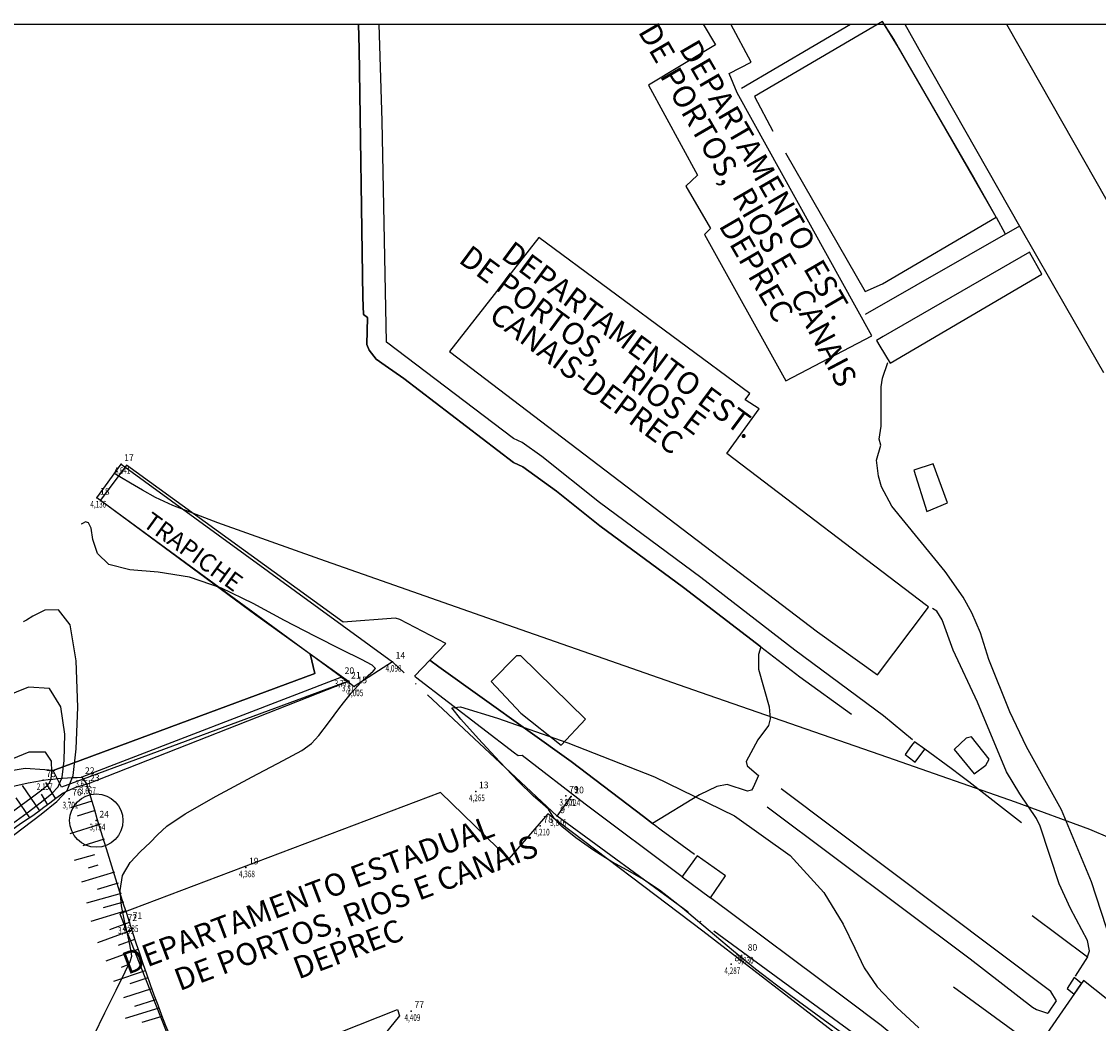
# Model space of a CAD drawing. Extents: x 176582 to 176892, y 1675805 to 1676344.
# Drawn here: x 176702 to 176823, y 1676231 to 1676344 of the extents above; entities that cross this region are included whole.
import ezdxf
from ezdxf.enums import TextEntityAlignment as Align

# ---------------------------------------------------------------- set-up
doc = ezdxf.new("R2010")
doc.units = 0
doc.header["$LTSCALE"] = 5
doc.header["$MEASUREMENT"] = 0
doc.header["$PDSIZE"] = -1
doc.linetypes.add('CERCA', pattern=[4.7, 4, -0.35, 0, -0.35])
doc.linetypes.add('CONTINUO', pattern=[0])
doc.layers.get('0').update_dxf_attribs({"linetype": 'CONTINUOUS'})
for name, color, linetype in [('_TG', 7, 'CONTINUO'), ('BARRANCO', 7, 'CONTINUOUS'), ('CERCA', 7, 'CERCA'), ('CURVASTG', 7, 'CONTINUO'), ('EDIFICAÇOES', 5, 'CONTINUOUS'), ('TEXTO', 7, 'CONTINUOUS'), ('V-EDIFICACAO', 7, 'CONTINUOUS'), ('V-EDIFICACAO_IDENTIFICADA', 6, 'CONTINUOUS'), ('V-ESCADA', 4, 'CONTINUOUS'), ('V-LOTE', 1, 'CONTINUOUS'), ('V-NOME_DOS_LOGRADOUROS', 7, 'CONTINUOUS'), ('V-QUADRA', 30, 'CONTINUOUS'), ('V-REFERENCIA', 104, 'CONTINUOUS'), ('V-RIO', 4, 'CONTINUOUS'), ('V-TESTADA', 1, 'CONTINUOUS'), ('VEGETAÇAO', 3, 'CONTINUOUS')]:
    doc.layers.add(name, color=color, linetype=linetype)
doc.styles.add('SIMPLEX', font='simplex', dxfattribs={"height": 0.2})

# ---------------------------------------------------------------- blocks, each defined once
blk = doc.blocks.new('SIMB_PONTO')
at = {"color": 0}
blk.add_point((0, 0), dxfattribs=at)
for tag in ['COTA', 'PONTO', 'DESC']:
    blk.add_attdef(tag, (0, 0), '', height=1)

msp = doc.modelspace()

# ---------------------------------------------------------------- linework, layer by layer
msp.add_lwpolyline([(176581.99, 1676343.38), (176892.18, 1676343.38), (176892.18, 1675804.85), (176581.99, 1675804.85)], close=True)
at = {"layer": 'BARRANCO'}
for p, q in [((176705.46, 1676256.17), (176704.34, 1676257.98)), ((176703.65, 1676254.81), (176701.71, 1676257.65)), ((176704.57, 1676255.49), (176703.84, 1676256.67)), ((176702.53, 1676254.03), (176700.99, 1676256.28)), ((176707.15, 1676255.18), (176709.57, 1676255.93)), ((176707.89, 1676254.24), (176709.92, 1676254.87)), ((176707.06, 1676252.25), (176710.43, 1676253.3)), ((176708.53, 1676250.89), (176710.96, 1676251.65)), ((176707.57, 1676249.24), (176709.87, 1676249.88)), ((176709.13, 1676248.4), (176710.23, 1676248.71)), ((176708.39, 1676246.81), (176712.12, 1676247.93)), ((176710.17, 1676245.98), (176712.5, 1676246.68)), ((176708.94, 1676244.44), (176712.84, 1676245.52)), ((176710.82, 1676243.91), (176713.12, 1676244.55)), ((176709.45, 1676242.39), (176713.39, 1676243.59)), ((176711.54, 1676241.43), (176713.76, 1676242.25)), ((176710.18, 1676239.97), (176713.99, 1676241.37)), ((176712.5, 1676239.69), (176714.37, 1676240.37)), ((176711.14, 1676237.91), (176714.74, 1676239.24)), ((176712.85, 1676237.19), (176713.79, 1676237.59)), ((176712.01, 1676235.62), (176715.57, 1676236.81)), ((176713.84, 1676235.36), (176715.84, 1676236.03)), ((176713.11, 1676233.8), (176716.27, 1676234.8)), ((176714.34, 1676232.82), (176716.73, 1676233.55)), ((176713.29, 1676231.46), (176717.08, 1676232.61)), ((176715.18, 1676231), (176717.44, 1676231.68))]:
    msp.add_line(p, q, dxfattribs=at)
for points in [[(176728.61, 1676147.85, 3.9), (176733.6, 1676156.04), (176727.05, 1676165.97), (176716.78, 1676177.04), (176694.65, 1676187.97), (176683.6, 1676202.88), (176677.72, 1676221.39), (176680.67, 1676242.72), (176704.04, 1676258.25, 2.14), (176708.39, 1676258.6, 3.65)], [(176742.22, 1676163.01), (176732.9, 1676192.41), (176726.33, 1676209.3, 4.45), (176724.6, 1676215.73, 4.32), (176720.86, 1676223.81, 4.28), (176713.75, 1676242.26, 4.24), (176708.96, 1676257.8, 3.67)]]:
    msp.add_spline(points, degree=3, dxfattribs=at)
msp.add_open_spline([(176708.96, 1676257.8, 3.67), (176706.81, 1676257.25), (176699.29, 1676251.07), (176683.68, 1676244.16), (176679.11, 1676221.21), (176687.33, 1676205.38), (176696.8, 1676185.72), (176721.83, 1676184.12), (176740.22, 1676163.04), (176732.4, 1676147.83), (176729.57, 1676145.02, 4.05)], degree=3, knots=[0, 0, 0, 0, 2.581673, 29.22747, 46.758099, 65.2932, 82.71162, 107.473127, 134.397662, 150.003002, 150.003002, 150.003002, 150.003002], dxfattribs=at)
at = {"layer": 'CERCA'}
for p, q in [((176761.89, 1676254.19, 3.85), (176743.36, 1676271.58, 4.1)), ((176761.89, 1676254.19, 3.85), (176763.47, 1676256.43, 3.72)), ((176814.69, 1676215.47, 3.75), (176761.89, 1676254.19, 3.85))]:
    msp.add_line(p, q, dxfattribs=at)
at = {"layer": 'CURVASTG', "color": 54, "linetype": 'CONTINUO'}
for points in [[(176831.32, 1676223.03, 4.5), (176832.31, 1676232.15, 4.5), (176832.54, 1676238.61, 4.5), (176832.15, 1676242.76, 4.5), (176831.44, 1676245.44, 4.5), (176830.55, 1676247.43, 4.5), (176829.07, 1676249.11, 4.5), (176826.45, 1676250.74, 4.5), (176821.87, 1676252.71, 4.5), (176813.47, 1676255.77, 4.5), (176799.12, 1676260.79, 4.5), (176778.02, 1676268.14, 4.5), (176754.73, 1676276.26, 4.5), (176735.17, 1676283.13, 4.5), (176723.71, 1676287.23, 4.5), (176718.64, 1676289.17, 4.5), (176716.7, 1676290.09, 4.5), (176715.23, 1676290.91, 4.5), (176713.88, 1676291.7, 4.5), (176712.84, 1676292.31, 4.5), (176712.28, 1676292.65, 4.5), (176712.07, 1676292.77, 4.5), (176712.04, 1676292.79, 4.5)], [(176709.75, 1676229.51, 4), (176710.98, 1676232.04, 4), (176712.24, 1676234.62, 4), (176713.26, 1676236.67, 4), (176713.82, 1676237.83, 4), (176714, 1676238.43, 4), (176713.95, 1676238.94, 4), (176713.78, 1676239.77, 4), (176713.54, 1676240.96, 4), (176713.21, 1676242.43, 4), (176712.86, 1676244.1, 4), (176712.7, 1676245.84, 4), (176712.97, 1676247.51, 4), (176713.83, 1676248.98, 4), (176714.99, 1676250.23, 4), (176716.08, 1676251.25, 4), (176716.89, 1676252.11, 4), (176717.97, 1676253.08, 4), (176720.03, 1676254.46, 4), (176723.5, 1676256.45, 4), (176727.55, 1676258.64, 4), (176731.04, 1676260.48, 4), (176733.14, 1676261.61, 4), (176734.25, 1676262.37, 4), (176735.07, 1676263.28, 4), (176736.15, 1676264.72, 4), (176737.44, 1676266.45, 4), (176738.71, 1676268.06, 4), (176739.8, 1676269.25, 4), (176740.64, 1676270.04, 4), (176741.2, 1676270.53, 4), (176741.44, 1676270.84, 4), (176741.09, 1676271.2, 4), (176739.88, 1676271.84, 4), (176737.64, 1676272.95, 4), (176734.62, 1676274.46, 4), (176731.2, 1676276.25, 4), (176727.67, 1676278.16, 4), (176724.11, 1676279.89, 4), (176720.52, 1676281.12, 4), (176716.97, 1676281.66, 4), (176713.8, 1676281.95, 4), (176711.44, 1676282.53, 4), (176710.16, 1676283.79, 4), (176709.64, 1676285.35, 4), (176709.43, 1676286.64, 4), (176709.15, 1676287.25, 4), (176708.82, 1676287.33, 4), (176708.54, 1676287.2, 4), (176708.38, 1676287.11, 4), (176708.32, 1676287.07, 4), (176708.31, 1676287.07, 4)], [(176699.91, 1676251.48, 3.5), (176701.79, 1676252.89, 3.5), (176703.81, 1676254.44, 3.5), (176705.56, 1676255.87, 3.5), (176706.73, 1676257.1, 3.5), (176707.4, 1676258.78, 3.5), (176707.76, 1676261.77, 3.5), (176707.93, 1676266.48, 3.5), (176707.76, 1676271.68, 3.5), (176707.07, 1676275.73, 3.5), (176705.77, 1676277.43, 3.5), (176704.21, 1676277.4, 3.5), (176702.89, 1676276.73, 3.5), (176702.15, 1676276.28, 3.5), (176701.88, 1676276.11, 3.5), (176701.84, 1676276.09, 3.5)], [(176700.18, 1676253.06, 3), (176702.25, 1676254.58, 3), (176703.85, 1676255.8, 3), (176705, 1676256.74, 3), (176705.74, 1676257.52, 3), (176706.17, 1676258.59, 3), (176706.4, 1676260.48, 3), (176706.46, 1676263.43, 3), (176706.04, 1676266.53, 3), (176704.74, 1676268.58, 3), (176702.39, 1676268.72, 3), (176699.61, 1676267.61, 3)], [(176794.96, 1676229.07, 4), (176791.98, 1676231.21, 4), (176789.08, 1676233.33, 4), (176786.57, 1676235.19, 4), (176784.22, 1676236.99, 4), (176781.73, 1676239.01, 4), (176778.9, 1676241.4, 4), (176775.99, 1676243.84, 4), (176773.41, 1676245.87, 4), (176771.42, 1676247.2, 4), (176769.77, 1676248.12, 4), (176768.06, 1676249.06, 4), (176766.04, 1676250.34, 4), (176764.01, 1676251.77, 4), (176762.43, 1676253.03, 4), (176761.59, 1676253.91, 4), (176761.23, 1676254.49, 4), (176760.92, 1676254.98, 4), (176760.3, 1676255.56, 4), (176759.21, 1676256.49, 4), (176757.57, 1676258.05, 4), (176755.39, 1676260.35, 4), (176753.05, 1676262.92, 4), (176751.07, 1676265.12, 4), (176750.03, 1676266.41, 4), (176751.02, 1676266.51, 4), (176755.19, 1676265.22, 4), (176763.11, 1676262.46, 4), (176772.85, 1676258.62, 4), (176781.85, 1676254.23, 4), (176788.12, 1676249.77, 4), (176791.92, 1676245.6, 4), (176794.08, 1676242.05, 4), (176795.39, 1676239.32, 4), (176796.47, 1676237.11, 4), (176797.93, 1676234.99, 4), (176800.13, 1676232.67, 4), (176802.59, 1676230.35, 4)]]:
    msp.add_polyline3d(points, dxfattribs=at)
at = {"layer": 'CURVASTG', "color": 2, "linetype": 'CONTINUO'}
msp.add_polyline3d([(176700.45, 1676254.63, 2.5), (176702.7, 1676256.28, 2.5), (176703.89, 1676257.17, 2.5), (176704.45, 1676257.61, 2.5), (176704.76, 1676257.94, 2.5), (176704.94, 1676258.39, 2.5), (176705.03, 1676259.19, 2.5), (176704.99, 1676260.39, 2.5), (176704.31, 1676261.39, 2.5), (176702.42, 1676261.42, 2.5), (176699.01, 1676260.01, 2.5)], dxfattribs=at)
at = {"layer": 'EDIFICAÇOES'}
for p, q in [((176710.08, 1676290.05, 4.14), (176712.8, 1676293.85, 4.64)), ((176712.8, 1676293.85, 4.64), (176743.36, 1676271.58, 4.1)), ((176737.62, 1676269.86, 3.78), (176710.08, 1676290.05, 4.14)), ((176743.36, 1676271.58, 4.1), (176739.06, 1676268.81, 4)), ((176737.62, 1676269.86, 3.78), (176708.39, 1676258.6, 3.65)), ((176737.62, 1676269.86, 3.78), (176738.35, 1676269.35, 3.81)), ((176708.96, 1676257.8, 3.67), (176738.35, 1676269.35, 3.81)), ((176738.35, 1676269.35, 3.81), (176739.06, 1676268.81, 4)), ((176708.39, 1676258.6, 3.65), (176708.96, 1676257.8, 3.67))]:
    msp.add_line(p, q, dxfattribs=at)
at = {"layer": 'V-EDIFICACAO'}
for points in [[(176802.05, 1676293.18), (176803.5, 1676288.5), (176805.83, 1676289.47), (176804.23, 1676293.86), (176802.05, 1676293.18)], [(176757.81, 1676272.27), (176757.3, 1676272.27), (176754.47, 1676269.37), (176757.81, 1676265.81), (176762.36, 1676262.19), (176765.09, 1676265.12), (176757.81, 1676272.27)], [(176807.93, 1676262.97), (176806.6, 1676261.71), (176808.82, 1676258.96), (176810.15, 1676259.93), (176810.51, 1676260.61), (176808.54, 1676263.15), (176807.93, 1676262.97)], [(176820.58, 1676222.29), (176825.84, 1676228.91), (176825.17, 1676232.5), (176821.16, 1676235.69), (176814.98, 1676226.82), (176820.58, 1676222.29), (176820.58, 1676222.29)]]:
    msp.add_lwpolyline(points, close=True, dxfattribs=at)
at = {"layer": 'V-EDIFICACAO_IDENTIFICADA'}
for points in [[(176778.33, 1676343.38), (176779.7, 1676341.05), (176772.16, 1676336.5), (176777.68, 1676326.37), (176776.37, 1676325.16), (176779.16, 1676320.38), (176778.49, 1676319.7), (176787.62, 1676303.21), (176797.33, 1676308.28), (176782.16, 1676335.64), (176781.24, 1676337.83), (176783.73, 1676339.1), (176781.46, 1676343.38)], [(176795.51, 1676227.98), (176778.29, 1676241.26), (176760.83, 1676254.45), (176756.45, 1676249.38), (176748.76, 1676256.87), (176712.65, 1676243.22), (176724.87, 1676212.3)], [(176733.06, 1676228.12), (176743.94, 1676232.44), (176744.15, 1676231.72), (176741.89, 1676228.96)]]:
    msp.add_lwpolyline(points, dxfattribs=at)
msp.add_lwpolyline([(176791.21, 1676274.94), (176797.95, 1676270.1), (176803.57, 1676277.58), (176803.71, 1676277.76), (176803.48, 1676277.93), (176780.99, 1676295.05), (176784.62, 1676300.06), (176783.07, 1676301.1), (176783.57, 1676301.79), (176759.85, 1676319.36), (176749.77, 1676306.53), (176791.21, 1676274.94)], close=True, dxfattribs=at)
at = {"layer": 'V-ESCADA'}
for points in [[(176802.05, 1676260.38), (176802.2, 1676260.27), (176803.29, 1676261.75), (176802.12, 1676262.58), (176801.8, 1676262.15), (176801.05, 1676261.15), (176802.05, 1676260.38)], [(176779.14, 1676245.02), (176780.84, 1676247.47), (176777.65, 1676249.74), (176776.08, 1676247.55), (176775.98, 1676247.38), (176779.14, 1676245.02)], [(176820.09, 1676234.15), (176820.93, 1676235.35), (176820.1, 1676236.03), (176819.3, 1676234.78), (176820.09, 1676234.15)]]:
    msp.add_lwpolyline(points, close=True, dxfattribs=at)
at = {"layer": 'V-LOTE'}
for points in [[(176784.83, 1676273.26), (176776.13, 1676279.94), (176766.69, 1676286.91), (176761.83, 1676290.81), (176758.05, 1676293.55), (176756.99, 1676294.02), (176744.62, 1676303.47), (176742.54, 1676304.95), (176741.54, 1676305.66), (176740.72, 1676306.66), (176740.49, 1676307.33), (176740.53, 1676310.37), (176740.09, 1676310.68), (176740.01, 1676312.62), (176739.59, 1676340.61), (176739.52, 1676343.38)], [(176801.89, 1676262.81), (176798.62, 1676265.5), (176788.64, 1676272.91), (176778.07, 1676281.09), (176766.67, 1676289.53), (176760.16, 1676294.7), (176757.94, 1676296.28), (176756.97, 1676296.72), (176742.68, 1676307.58), (176742.18, 1676332.45), (176741.86, 1676343.38)], [(176782.64, 1676336.18), (176794.92, 1676343.38)], [(176798.5, 1676343.68), (176784.09, 1676335.22), (176786.18, 1676331.32)], [(176800.33, 1676340.75), (176799.79, 1676341.68), (176798.5, 1676343.68)], [(176811.3, 1676321.64), (176808.63, 1676326.39), (176801, 1676339.59)], [(176787.58, 1676328.88), (176796.58, 1676313.29), (176798.52, 1676314.14), (176811.3, 1676321.64)], [(176815.07, 1676317.71), (176798.61, 1676308.22), (176797.83, 1676307.77), (176798.21, 1676307.14), (176799.38, 1676305.2), (176816.47, 1676315.22)], [(176747.56, 1676271.75), (176749.35, 1676273.63), (176744.2, 1676276.36), (176743.7, 1676276.5), (176737.82, 1676276.05), (176713.41, 1676293.73), (176710.51, 1676289.79), (176727.97, 1676276.87), (176734.1, 1676272.48)], [(176734.1, 1676272.48), (176738.41, 1676269.4), (176706.11, 1676257.45), (176705.15, 1676259.34)], [(176705.15, 1676259.34), (176734.63, 1676270.26), (176734.1, 1676272.48)], [(176784.83, 1676273.26), (176789.22, 1676269.9), (176795.02, 1676265.69)], [(176775.98, 1676247.38), (176765.03, 1676255.54), (176757.96, 1676261.05), (176757.51, 1676260.99), (176757.09, 1676261.3), (176745.94, 1676269.87), (176745.89, 1676270), (176747.56, 1676271.75)], [(176747.56, 1676271.75), (176748.58, 1676271.02), (176763.46, 1676260.34), (176771.62, 1676254.17), (176772.64, 1676253.39)], [(176814.17, 1676253.46), (176808.23, 1676258.05), (176807.34, 1676258.74), (176806.23, 1676259.56), (176803.29, 1676261.75)], [(176785.54, 1676255.27), (176808.38, 1676238.14), (176815.4, 1676232.71), (176815.84, 1676232.42), (176817.1, 1676232.01), (176817.24, 1676232.12), (176818.12, 1676233.42), (176817.48, 1676234.46), (176787.12, 1676257.27)], [(176772.64, 1676253.39), (176772.83, 1676253.25), (176773.62, 1676252.67), (176777.36, 1676249.92)], [(176815.26, 1676229.03), (176814.98, 1676228.77), (176806.51, 1676234.93)]]:
    msp.add_lwpolyline(points, dxfattribs=at)
at = {"layer": 'V-LOTE', "flags": 128}
for points in [[(176801, 1676339.59), (176800.33, 1676340.75)], [(176811.3, 1676321.64), (176812.34, 1676319.77)], [(176813.92, 1676320.64), (176796.55, 1676310.7)], [(176816.47, 1676315.22), (176815.07, 1676317.71)], [(176794.42, 1676233.6), (176779.14, 1676245.02)], [(176815.38, 1676243.02), (176821.61, 1676238.37)], [(176821.61, 1676238.37), (176820.19, 1676236.17)]]:
    msp.add_lwpolyline(points, dxfattribs=at)
at = {"layer": 'V-QUADRA'}
msp.add_lwpolyline([(176739.52, 1676343.38), (176739.59, 1676340.61), (176740.01, 1676312.62), (176740.09, 1676310.68), (176740.53, 1676310.37), (176740.49, 1676307.33), (176740.72, 1676306.66), (176741.54, 1676305.66), (176742.54, 1676304.95), (176744.62, 1676303.47), (176756.99, 1676294.02), (176758.05, 1676293.55), (176761.83, 1676290.81), (176766.69, 1676286.91), (176776.13, 1676279.94), (176784.83, 1676273.26), (176784.57, 1676272.41), (176784.55, 1676270.77), (176785.75, 1676266.53), (176785.87, 1676265.17), (176785.68, 1676264.41), (176784.48, 1676262.78), (176783.16, 1676260.37), (176783.27, 1676259.87), (176784.55, 1676258.79), (176783.97, 1676257.43), (176783.77, 1676257.13), (176783.32, 1676257.01), (176781.03, 1676257.77), (176779.88, 1676257.53), (176777.92, 1676256.59), (176772.64, 1676253.39), (176771.62, 1676254.17), (176763.46, 1676260.34), (176748.58, 1676271.02), (176747.56, 1676271.75), (176749.35, 1676273.63), (176744.2, 1676276.36), (176743.7, 1676276.5), (176737.82, 1676276.05), (176713.41, 1676293.73), (176710.51, 1676289.79), (176727.97, 1676276.87), (176734.1, 1676272.48), (176734.63, 1676270.26), (176705.15, 1676259.34), (176704.22, 1676259.41), (176702, 1676259.58), (176700.45, 1676259.32)], dxfattribs=at)
at = {"layer": 'V-REFERENCIA'}
for points in [[(176801.04, 1676343.38), (176802.96, 1676339.98), (176813.92, 1676320.64)], [(176812.47, 1676343.38), (176827.49, 1676317), (176827.89, 1676316.4), (176828.28, 1676315.82), (176829.09, 1676315.17), (176830.2, 1676314.77), (176831.52, 1676314.92), (176831.61, 1676314.93), (176832, 1676315.12), (176849.05, 1676325.06), (176849.56, 1676325.2), (176851.99, 1676326.5), (176853.01, 1676327.31), (176853.33, 1676328.62), (176853.29, 1676329.85), (176852.98, 1676330.4), (176851.6, 1676331.57)], [(176813.92, 1676320.64), (176813.93, 1676320.62), (176819.22, 1676311.42), (176823.39, 1676304.17)], [(176824.25, 1676240), (176822.04, 1676246.82), (176818.65, 1676254.9), (176814.74, 1676262.01), (176812.85, 1676265.95), (176810.5, 1676271.83), (176809.56, 1676274.84), (176808.57, 1676277.08), (176807.58, 1676278.86), (176805.56, 1676281.76), (176799.58, 1676289.12), (176798.41, 1676291.29), (176798.06, 1676292.49), (176797.86, 1676294.3), (176798.34, 1676295.98), (176798.14, 1676296.64), (176798.35, 1676298.11), (176798.35, 1676302.54), (176798.51, 1676303.51), (176799.13, 1676305.28)], [(176821.61, 1676238.37), (176821.8, 1676239.04), (176821.6, 1676240.19), (176819.68, 1676243.81), (176818.42, 1676246.59), (176816.26, 1676253.09), (176815.87, 1676253.93), (176813.96, 1676256.72), (176812.49, 1676259.2), (176809.21, 1676267.05), (176806.46, 1676272.9), (176805.25, 1676276.31), (176804.62, 1676277.29), (176804.13, 1676277.58)], [(176820.53, 1676222.82), (176819.82, 1676220.91), (176818.99, 1676219.48), (176817.11, 1676216.93), (176815.59, 1676215.36), (176814.93, 1676215.04), (176814.53, 1676215.03), (176814.25, 1676215.16), (176811.96, 1676217.86), (176808.52, 1676221.47), (176803.12, 1676226.66), (176798.35, 1676230.64), (176794.42, 1676233.6)]]:
    msp.add_lwpolyline(points, dxfattribs=at)
at = {"layer": 'V-RIO'}
msp.add_lwpolyline([(176739.52, 1676343.38), (176739.59, 1676340.61), (176740.01, 1676312.62), (176740.09, 1676310.68), (176740.53, 1676310.37), (176740.49, 1676307.33), (176740.72, 1676306.66), (176741.54, 1676305.66), (176742.54, 1676304.95), (176744.62, 1676303.47), (176756.99, 1676294.02), (176758.05, 1676293.55), (176761.83, 1676290.81), (176766.69, 1676286.91), (176776.13, 1676279.94), (176784.83, 1676273.26), (176784.57, 1676272.41), (176784.55, 1676270.77), (176785.75, 1676266.53), (176785.87, 1676265.17), (176785.68, 1676264.41), (176784.48, 1676262.78), (176783.16, 1676260.37), (176783.27, 1676259.87), (176784.55, 1676258.79), (176783.97, 1676257.43), (176783.77, 1676257.13), (176783.32, 1676257.01), (176781.03, 1676257.77), (176779.88, 1676257.53), (176777.92, 1676256.59), (176772.64, 1676253.39), (176771.62, 1676254.17), (176763.46, 1676260.34), (176748.58, 1676271.02), (176747.56, 1676271.75), (176749.35, 1676273.63), (176744.2, 1676276.36), (176743.7, 1676276.5), (176737.82, 1676276.05), (176713.41, 1676293.73), (176710.51, 1676289.79), (176727.97, 1676276.87), (176734.1, 1676272.48), (176734.63, 1676270.26), (176705.15, 1676259.34), (176704.22, 1676259.41), (176702, 1676259.58), (176700.45, 1676259.32)], dxfattribs=at)
at = {"layer": 'V-TESTADA', "flags": 128}
for points in [[(176800.33, 1676340.75), (176798.5, 1676343.68)], [(176811.3, 1676321.64), (176801, 1676339.59)], [(176816.47, 1676315.22), (176815.07, 1676317.71)]]:
    msp.add_lwpolyline(points, dxfattribs=at)
at = {"layer": 'V-TESTADA'}
msp.add_lwpolyline([(176801, 1676339.59), (176800.39, 1676340.65), (176800.33, 1676340.75)], dxfattribs=at)
at = {"layer": 'VEGETAÇAO'}
msp.add_circle((176710.02, 1676253.7, 3.75), 3, dxfattribs=at)

# ---------------------------------------------------------------- block references
at = {"layer": '_TG', "color": 3}
ref = msp.add_blockref('SIMB_PONTO', (176712.8, 1676293.85, 4.64), dxfattribs=at)
ref.add_attrib('PONTO', '17', (176713.15, 1676294.2), dxfattribs={"layer": '0', "color": 1, "height": 0.75, "style": 'SIMPLEX', "width": 0.954526, "flags": 8})
ref.add_attrib('COTA', '4,641', (176712.07, 1676292.75), dxfattribs={"layer": '0', "color": 2, "height": 0.75, "style": 'SIMPLEX', "width": 0.699986, "flags": 8})
ref = msp.add_blockref('SIMB_PONTO', (176710.08, 1676290.05, 4.14), dxfattribs=at)
ref.add_attrib('PONTO', '18', (176710.43, 1676290.4), dxfattribs={"layer": '0', "color": 1, "height": 0.75, "style": 'SIMPLEX', "width": 0.954526, "flags": 8})
ref.add_attrib('COTA', '4,136', (176709.35, 1676288.95), dxfattribs={"layer": '0', "color": 2, "height": 0.75, "style": 'SIMPLEX', "width": 0.699986, "flags": 8})
ref = msp.add_blockref('SIMB_PONTO', (176743.36, 1676271.58, 4.1), dxfattribs=at)
ref.add_attrib('PONTO', '14', (176743.71, 1676271.93), dxfattribs={"layer": '0', "color": 1, "height": 0.75, "style": 'SIMPLEX', "width": 0.954526, "flags": 8})
ref.add_attrib('COTA', '4,098', (176742.59, 1676270.48), dxfattribs={"layer": '0', "color": 2, "height": 0.75, "style": 'SIMPLEX', "width": 0.699986, "flags": 8})
ref = msp.add_blockref('SIMB_PONTO', (176737.62, 1676269.86, 3.78), dxfattribs=at)
ref.add_attrib('PONTO', '20', (176737.97, 1676270.21), dxfattribs={"layer": '0', "color": 1, "height": 0.75, "style": 'SIMPLEX', "width": 0.954526, "flags": 8})
ref.add_attrib('COTA', '3,779', (176736.85, 1676268.76), dxfattribs={"layer": '0', "color": 2, "height": 0.75, "style": 'SIMPLEX', "width": 0.699986, "flags": 8})
ref = msp.add_blockref('SIMB_PONTO', (176738.35, 1676269.35, 3.81), dxfattribs=at)
ref.add_attrib('PONTO', '21', (176738.7, 1676269.7), dxfattribs={"layer": '0', "color": 1, "height": 0.75, "style": 'SIMPLEX', "width": 0.954526, "flags": 8})
ref.add_attrib('COTA', '3,811', (176737.67, 1676268.25), dxfattribs={"layer": '0', "color": 2, "height": 0.75, "style": 'SIMPLEX', "width": 0.699986, "flags": 8})
ref = msp.add_blockref('SIMB_PONTO', (176739.06, 1676268.81, 4), dxfattribs=at)
ref.add_attrib('PONTO', '15', (176739.41, 1676269.16), dxfattribs={"layer": '0', "color": 1, "height": 0.75, "style": 'SIMPLEX', "width": 0.954526, "flags": 8})
ref.add_attrib('COTA', '4,005', (176738.28, 1676267.71), dxfattribs={"layer": '0', "color": 2, "height": 0.75, "style": 'SIMPLEX', "width": 0.699986, "flags": 8})
ref = msp.add_blockref('SIMB_PONTO', (176704.04, 1676258.25, 2.14), dxfattribs=at)
ref.add_attrib('PONTO', '75', (176704.39, 1676258.6), dxfattribs={"layer": '0', "color": 1, "height": 0.75, "style": 'SIMPLEX', "width": 0.954526, "flags": 8})
ref.add_attrib('COTA', '2,137', (176703.32, 1676257.15), dxfattribs={"layer": '0', "color": 2, "height": 0.75, "style": 'SIMPLEX', "width": 0.699986, "flags": 8})
ref = msp.add_blockref('SIMB_PONTO', (176708.39, 1676258.6, 3.65), dxfattribs=at)
ref.add_attrib('PONTO', '22', (176708.74, 1676258.95), dxfattribs={"layer": '0', "color": 1, "height": 0.75, "style": 'SIMPLEX', "width": 0.954526, "flags": 8})
ref.add_attrib('COTA', '3,651', (176707.67, 1676257.5), dxfattribs={"layer": '0', "color": 2, "height": 0.75, "style": 'SIMPLEX', "width": 0.699986, "flags": 8})
ref = msp.add_blockref('SIMB_PONTO', (176708.96, 1676257.8, 3.67), dxfattribs=at)
ref.add_attrib('PONTO', '23', (176709.31, 1676258.15), dxfattribs={"layer": '0', "color": 1, "height": 0.75, "style": 'SIMPLEX', "width": 0.954526, "flags": 8})
ref.add_attrib('COTA', '3,667', (176708.18, 1676256.7), dxfattribs={"layer": '0', "color": 2, "height": 0.75, "style": 'SIMPLEX', "width": 0.699986, "flags": 8})
ref = msp.add_blockref('SIMB_PONTO', (176752.74, 1676256.99, 4.26), dxfattribs=at)
ref.add_attrib('PONTO', '13', (176753.09, 1676257.34), dxfattribs={"layer": '0', "color": 1, "height": 0.75, "style": 'SIMPLEX', "width": 0.954526, "flags": 8})
ref.add_attrib('COTA', '4,265', (176751.97, 1676255.89), dxfattribs={"layer": '0', "color": 2, "height": 0.75, "style": 'SIMPLEX', "width": 0.699986, "flags": 8})
ref = msp.add_blockref('SIMB_PONTO', (176706.95, 1676256.17, 3.7), dxfattribs=at)
ref.add_attrib('PONTO', '76', (176707.3, 1676256.52), dxfattribs={"layer": '0', "color": 1, "height": 0.75, "style": 'SIMPLEX', "width": 0.954526, "flags": 8})
ref.add_attrib('COTA', '3,701', (176706.22, 1676255.07), dxfattribs={"layer": '0', "color": 2, "height": 0.75, "style": 'SIMPLEX', "width": 0.699986, "flags": 8})
ref = msp.add_blockref('SIMB_PONTO', (176762.89, 1676256.5, 3.8), dxfattribs=at)
ref.add_attrib('PONTO', '79', (176763.24, 1676256.85), dxfattribs={"layer": '0', "color": 1, "height": 0.75, "style": 'SIMPLEX', "width": 0.954526, "flags": 8})
ref.add_attrib('COTA', '3,801', (176762.16, 1676255.4), dxfattribs={"layer": '0', "color": 2, "height": 0.75, "style": 'SIMPLEX', "width": 0.699986, "flags": 8})
ref = msp.add_blockref('SIMB_PONTO', (176763.47, 1676256.43, 3.72), dxfattribs=at)
ref.add_attrib('PONTO', '10', (176763.82, 1676256.78), dxfattribs={"layer": '0', "color": 1, "height": 0.75, "style": 'SIMPLEX', "width": 0.954526, "flags": 8})
ref.add_attrib('COTA', '3,724', (176762.7, 1676255.33), dxfattribs={"layer": '0', "color": 2, "height": 0.75, "style": 'SIMPLEX', "width": 0.699986, "flags": 8})
ref = msp.add_blockref('SIMB_PONTO', (176761.89, 1676254.19, 3.85), dxfattribs=at)
ref.add_attrib('PONTO', '9', (176762.24, 1676254.54), dxfattribs={"layer": '0', "color": 1, "height": 0.75, "style": 'SIMPLEX', "width": 0.954526, "flags": 8})
ref.add_attrib('COTA', '3,846', (176761.12, 1676253.09), dxfattribs={"layer": '0', "color": 2, "height": 0.75, "style": 'SIMPLEX', "width": 0.699986, "flags": 8})
ref = msp.add_blockref('SIMB_PONTO', (176710.02, 1676253.7, 3.75), dxfattribs=at)
ref.add_attrib('PONTO', '24', (176710.37, 1676254.05), dxfattribs={"layer": '0', "color": 1, "height": 0.75, "style": 'SIMPLEX', "width": 0.954526, "flags": 8})
ref.add_attrib('COTA', '3,754', (176709.25, 1676252.6), dxfattribs={"layer": '0', "color": 2, "height": 0.75, "style": 'SIMPLEX', "width": 0.699986, "flags": 8})
ref = msp.add_blockref('SIMB_PONTO', (176759.99, 1676253.13, 4.21), dxfattribs=at)
ref.add_attrib('PONTO', '78', (176760.34, 1676253.48), dxfattribs={"layer": '0', "color": 1, "height": 0.75, "style": 'SIMPLEX', "width": 0.954526, "flags": 8})
ref.add_attrib('COTA', '4,210', (176759.26, 1676252.03), dxfattribs={"layer": '0', "color": 2, "height": 0.75, "style": 'SIMPLEX', "width": 0.699986, "flags": 8})
ref = msp.add_blockref('SIMB_PONTO', (176726.85, 1676248.42, 4.37), dxfattribs=at)
ref.add_attrib('PONTO', '19', (176727.2, 1676248.77), dxfattribs={"layer": '0', "color": 1, "height": 0.75, "style": 'SIMPLEX', "width": 0.954526, "flags": 8})
ref.add_attrib('COTA', '4,368', (176726.08, 1676247.32), dxfattribs={"layer": '0', "color": 2, "height": 0.75, "style": 'SIMPLEX', "width": 0.699986, "flags": 8})
ref = msp.add_blockref('SIMB_PONTO', (176713.19, 1676242.06, 3.93), dxfattribs=at)
ref.add_attrib('PONTO', '72', (176713.54, 1676242.41), dxfattribs={"layer": '0', "color": 1, "height": 0.75, "style": 'SIMPLEX', "width": 0.954526, "flags": 8})
ref.add_attrib('COTA', '3,931', (176712.47, 1676240.96), dxfattribs={"layer": '0', "color": 2, "height": 0.75, "style": 'SIMPLEX', "width": 0.699986, "flags": 8})
ref = msp.add_blockref('SIMB_PONTO', (176713.75, 1676242.26, 4.24), dxfattribs=at)
ref.add_attrib('PONTO', '71', (176714.1, 1676242.61), dxfattribs={"layer": '0', "color": 1, "height": 0.75, "style": 'SIMPLEX', "width": 0.954526, "flags": 8})
ref.add_attrib('COTA', '4,235', (176712.98, 1676241.16), dxfattribs={"layer": '0', "color": 2, "height": 0.75, "style": 'SIMPLEX', "width": 0.699986, "flags": 8})
ref = msp.add_blockref('SIMB_PONTO', (176782.99, 1676238.7, 3.83), dxfattribs=at)
ref.add_attrib('PONTO', '80', (176783.34, 1676239.05), dxfattribs={"layer": '0', "color": 1, "height": 0.75, "style": 'SIMPLEX', "width": 0.954526, "flags": 8})
ref.add_attrib('COTA', '3,830', (176782.22, 1676237.6), dxfattribs={"layer": '0', "color": 2, "height": 0.75, "style": 'SIMPLEX', "width": 0.699986, "flags": 8})
ref = msp.add_blockref('SIMB_PONTO', (176781.5, 1676237.52, 4.29), dxfattribs=at)
ref.add_attrib('PONTO', '81', (176781.85, 1676237.87), dxfattribs={"layer": '0', "color": 1, "height": 0.75, "style": 'SIMPLEX', "width": 0.954526, "flags": 8})
ref.add_attrib('COTA', '4,287', (176780.72, 1676236.42), dxfattribs={"layer": '0', "color": 2, "height": 0.75, "style": 'SIMPLEX', "width": 0.699986, "flags": 8})
ref = msp.add_blockref('SIMB_PONTO', (176745.48, 1676232.25, 4.41), dxfattribs=at)
ref.add_attrib('PONTO', '77', (176745.83, 1676232.6), dxfattribs={"layer": '0', "color": 1, "height": 0.75, "style": 'SIMPLEX', "width": 0.954526, "flags": 8})
ref.add_attrib('COTA', '4,409', (176744.71, 1676231.15), dxfattribs={"layer": '0', "color": 2, "height": 0.75, "style": 'SIMPLEX', "width": 0.699986, "flags": 8})

# ---------------------------------------------------------------- texts
at = {"layer": 'TEXTO', "insert": (176716.29, 1676288.57), "char_height": 2, "width": 12.42, "attachment_point": 1, "rotation": 324}
msp.add_mtext('{\\fArial|b0|i0|c0|p34;TRAPICHE}', dxfattribs=at)
at = {"layer": 'V-NOME_DOS_LOGRADOUROS'}
for s, rotation, p in [('DE', 300.1778, (176772.84, 1676341.13)), ('DEPARTAMENTO', 300.1778, (176783.06, 1676329.58)), ('PORTOS,', 300.1778, (176777.83, 1676331.81)), ('RIOS E', 300.1778, (176784.96, 1676319.97)), ('DEPREC', 300.1778, (176784.06, 1676315.6)), ('DE PORTOS,', 323.4531, (176759.07, 1676311.57)), ('DEPARTAMENTO EST.', 323.4531, (176769.85, 1676307.58)), ('EST.', 300.1778, (176792.1, 1676313.33)), ('CANAIS', 297.8341, (176791.62, 1676307.95)), ('CANAIS-DEPREC', 323.4531, (176765.01, 1676303.25)), ('RIOS E', 323.4531, (176773.74, 1676300.84)), ('DEPARTAMENTO ESTADUAL ', 20.7046, (176734.32, 1676245.18))]:
    msp.add_text(s, height=2.5, rotation=rotation, dxfattribs=at).set_placement(p, align=Align.MIDDLE)
for s, p in [('DE PORTOS, RIOS E CANAIS', (176718.51, 1676236.83)), ('                 DEPREC', (176719.74, 1676233.55))]:
    msp.add_text(s, height=2.5, rotation=20.7046, dxfattribs=at).set_placement(p, align=Align.TOP_LEFT)

doc.saveas('drawing.dxf')
